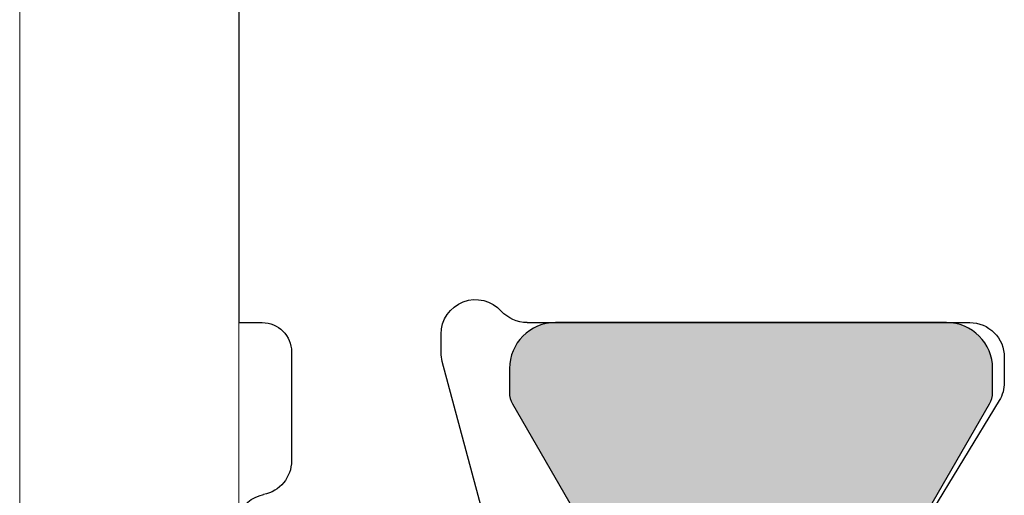
# Model space of a CAD drawing. Extents: x -82 to 113, y -91 to 80.
# Drawn here: x 25 to 25, y 58 to 58 of the extents above; entities that cross this region are included whole.
import ezdxf

# ---------------------------------------------------------------- set-up
doc = ezdxf.new("R2010")
doc.units = 0
doc.header["$MEASUREMENT"] = 0
doc.linetypes.add('C', pattern=[0])
doc.layers.get('0').update_dxf_attribs({"linetype": 'CONTINUOUS'})
for name, color, linetype in [('Ballons', 7, 'CONTINUOUS'), ('FRAME', 1, 'CONTINUOUS'), ('I-Strut', 7, 'CONTINUOUS')]:
    doc.layers.add(name, color=color, linetype=linetype)

# ---------------------------------------------------------------- blocks, each defined once
blk = doc.blocks.new('strike plate')
at = {"color": 7, "linetype": 'Continuous', "lineweight": 15}
for p, q in [((720.9079669862955, 51.23229447917137), (720.9079669862955, 52.49264585058406)), ((720.9829669862954, 51.10364585058406), (720.9829669862954, 52.49264585058406))]:
    blk.add_line(p, q, dxfattribs=at)
blk = doc.blocks.new('3206-1_Astragal_Component')
for p, q in [((0.6478440139517474, 0.4076722324335307), (0.767717929363009, 0.4076722324335307)), ((0.767717929363009, 0.4076722324335307), (0.767717929363009, 0.3996417471849483)), ((0.7777179293629999, 0.3896417471849574), (0.8149577174223666, 0.3896417471849574)), ((0.7779730673570882, 0.3384653101211981), (0.7716545783675244, 0.3384653101209707)), ((0.8568565066761238, 0.3177451660805601), (0.7810297065658958, 0.3380628959346879)), ((0.7677179293630658, 0.3090501335484006), (0.7677179293629521, 0.1575198307950287)), ((0.7943885782744857, 0.1474394411046134), (0.8541587923788754, 0.1839233356135466)), ((0.7795278763775784, 0.1457098837801751), (0.7882354821282931, 0.1457098837804025))]:
    blk.add_line(p, q)
for centre, radius, start, end in [((0.8381511441957583, 0.3969835459850338), 0.01180994701455343, 110.0000000011789, 169.0957167250344), ((0.7777179293629963, 0.3996417471849447), 0.009999999999987352, 179.9999999999796, 270.0000000000203), ((0.8149577174225019, 0.4014516941996858), 0.01180994701472848, 269.9999999993435, 349.0957167225544), ((0.7716545783674827, 0.3266553631062334), 0.01180994701473725, 89.99999999979802, 228.1896851044808), ((0.7779730673553328, 0.3266553631067993), 0.01180994701439879, 74.99999999203953, 89.99999999148383), ((0.7559079823474302, 0.3090501335483063), 0.01180994701563567, 4.5729094651949e-10, 48.18968510523801), ((0.779527876377685, 0.1575198307949079), 0.01180994701473281, 179.999999999414, 269.9999999994829), ((0.7882354821288002, 0.1575198307951452), 0.01180994701474267, 269.9999999975396, 301.3999999970313)]:
    blk.add_arc(centre, radius, start, end)
blk = doc.blocks.new('24896_18.6mmX1.6mm_Std_I-Strut')
at = {"layer": 'I-Strut'}
h = blk.add_hatch(color=256, dxfattribs=at)
h.dxf.hatch_style = 1
h.paths.add_polyline_path([(0.3661409999999705, 0.07873999999998205), (0.3661409999999705, 0.09842499999996335, 0.4142135623730951), (0.35039299999994, 0.1141729999999939), (0.3422666319412357, 0.1141729999999939, 0.1316524975873627), (0.3383296319412272, 0.1131180840293906), (0.2624717159705616, 0.0693214958235755, -0.1316524975873621), (0.2388497159704936, 0.06299199999995153), (-0.2388497159704936, 0.06299199999995153, -0.1316524975872729), (-0.2624717159705465, 0.0693214958235675), (-0.2992120000000114, 0.09053350869805854), (-0.3383296319412246, 0.1131180840293888, 0.1316524975874457), (-0.3422666319412357, 0.1141729999999939), (-0.3503929999999968, 0.1141729999999939, 0.4142135623730951), (-0.3661409999999705, 0.09842500000002019), (-0.3661409999999705, 0.07873999999998205), (-0.3661409999999705, -0.01574800000003052), (-0.3661410000000274, -0.03543299999999494, 0.4142135623759892), (-0.3503929999999151, -0.05118100000004233), (-0.3422666319410466, -0.05118099999998549, 0.1316524975858276), (-0.3383296319410469, -0.05012608402936802), (-0.2992120000000114, -0.02754150869810701), (-0.2624717159705776, -0.006329495823609754, -0.1316524975873976), (-0.2388497159705718, 0), (0.2388497159705718, 0, -0.1316524975875049), (0.2624717159705945, -0.006329495823619524), (0.3383296319410505, -0.0501260840293698, 0.1316524975857264), (0.3422666319410466, -0.05118099999998549), (0.3503929999998014, -0.05118100000004233, 0.4142135623742976), (0.3661409999999137, -0.03543300000008553), (0.3661409999999705, -0.01574800000003052)])
blk.add_lwpolyline([(-0.2992120000000114, -0.02754150869810701), (-0.3383296319411784, -0.05012608402944352, -0.1316524975872816), (-0.3422666319412428, -0.05118099999998549), (-0.3503930000000537, -0.05118100000004233, -0.414213562373095), (-0.3661410000000274, -0.03543300000001182), (-0.3661409999999705, -0.01574800000003052), (-0.3661409999999705, 0.07873999999998205), (-0.3661409999999705, 0.09842499999996335, -0.414213562373095), (-0.3503930000000537, 0.1141729999999939), (-0.3422666319412428, 0.1141729999999939, -0.1316524975872816), (-0.3383296319412352, 0.113118084029395), (-0.2992120000000114, 0.09053350869805854)], format="xyb", dxfattribs=at)
blk = doc.blocks.new('3206_Astragal_Assembly')
at = {"rotation": 90}
for name, p in [('24896_18.6mmX1.6mm_Std_I-Strut', (-0.2030898049844154, -1.116141153557642)), ('3206-1_Astragal_Component', (-0.002204388723948014, -2.250000082920671))]:
    blk.add_blockref(name, p, dxfattribs=at)

msp = doc.modelspace()

# ---------------------------------------------------------------- block references
at = {"layer": 'Ballons', "color": 7, "linetype": 'C', "rotation": 180}
msp.add_blockref('strike plate', (746.1137492725559, 109.6051330572028), dxfattribs=at)
at = {"layer": 'FRAME', "xscale": -1, "rotation": 180}
msp.add_blockref('3206_Astragal_Assembly', (25.61565890741341, 56.25187415730048), dxfattribs=at)

doc.saveas('drawing.dxf')
